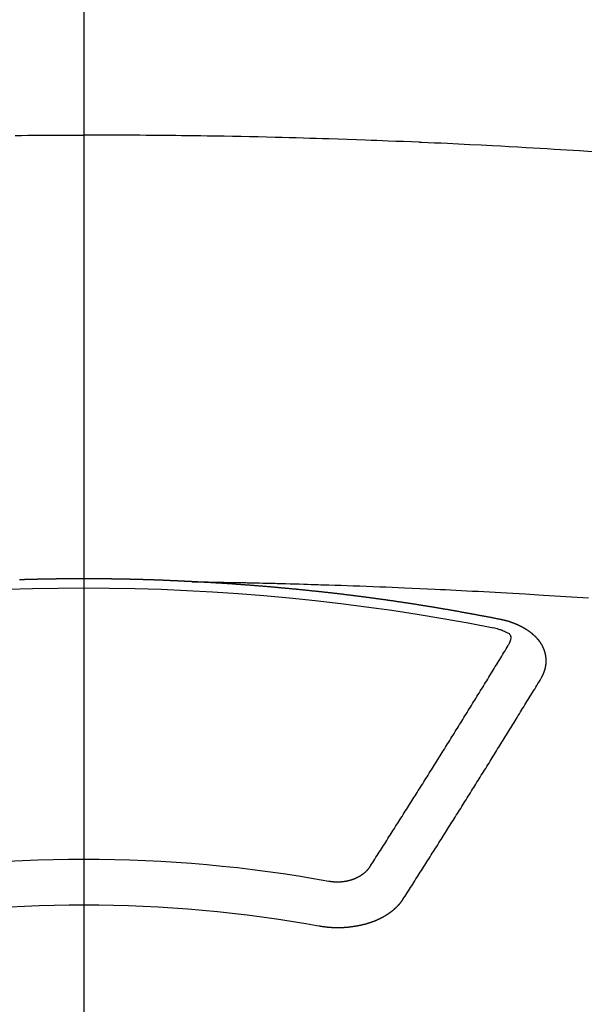
# Model space of a CAD drawing. Extents: x 0 to 26473, y -25 to 8845.
# Drawn here: x 15668 to 15677, y 7019 to 7034 of the extents above; entities that cross this region are included whole.
import ezdxf

# ---------------------------------------------------------------- set-up
doc = ezdxf.new("R2010")
doc.units = 0
doc.header["$LTSCALE"] = 50
doc.header["$MEASUREMENT"] = 0
doc.linetypes.add('CENTER2', pattern=[1.125, 0.75, -0.125, 0.125, -0.125])
doc.layers.get('0').update_dxf_attribs({"linetype": 'CONTINUOUS'})
doc.layers.add('150-機器', color=8, linetype='CONTINUOUS')
doc.layers.add('160-文字', color=254, linetype='CONTINUOUS')
doc.styles.add('KH001', font='txt')
doc.dimstyles.new('KH1xx030', dxfattribs={"dimscale": 30, "dimtxt": 2, "dimasz": 0.6, "dimexe": 0.3, "dimexo": 1.2, "dimgap": 0.5, "dimtad": 3, "dimdec": 1, "dimdsep": 46, "dimlunit": 6, "dimtxsty": 'KH001', "dimblk": 'DOT', "dimcen": 1, "dimdle": 1, "dimclrd": 256, "dimclre": 256, "dimclrt": 256, "dimadec": 0, "dimazin": 0, "dimtfac": 1, "dimtdec": 1, "dimtix": 1, "dimtmove": 2, "dimatfit": 3, "dimldrblk": 'CLOSEDBLANK', "dimfxl": 1, "dimtolj": 1, "dimtzin": 0, "dimlwd": -1, "dimlwe": -1, "dimarcsym": 0})

# ---------------------------------------------------------------- blocks, each defined once
blk = doc.blocks.new('F402_H')
at = {"layer": '150-機器', "color": 161, "linetype": 'CENTER2'}
blk.add_line((0, 136.026), (0, -355.416), dxfattribs=at)
at = {"layer": '150-機器', "color": 13, "linetype": 'Continuous'}
for points in [[(-7.478, -259.811), (-7.293, -259.798), (-7.107, -259.787), (-6.921, -259.776), (-6.818, -259.77), (-6.715, -259.764), (-6.611, -259.758), (-6.508, -259.752), (-6.384, -259.745), (-6.26, -259.738), (-6.136, -259.731), (-6.011, -259.724), (-5.846, -259.715), (-5.68, -259.707), (-5.515, -259.699), (-5.349, -259.691), (-5.256, -259.687), (-5.162, -259.683), (-5.069, -259.678), (-4.975, -259.674), (-4.965, -259.674), (-4.955, -259.673), (-4.945, -259.673), (-4.934, -259.672), (-4.82, -259.667), (-4.706, -259.662), (-4.592, -259.658), (-4.477, -259.654), (-4.394, -259.651), (-4.311, -259.648), (-4.228, -259.644), (-4.145, -259.641), (-4.01, -259.636), (-3.875, -259.632), (-3.74, -259.627), (-3.605, -259.623), (-3.511, -259.62), (-3.417, -259.617), (-3.324, -259.614), (-3.23, -259.611), (-3.126, -259.608), (-3.022, -259.605), (-2.918, -259.603), (-2.814, -259.6), (-2.689, -259.597), (-2.564, -259.594), (-2.439, -259.592), (-2.314, -259.589), (-2.189, -259.587), (-2.064, -259.584), (-1.939, -259.582), (-1.814, -259.58), (-1.72, -259.579), (-1.626, -259.578), (-1.532, -259.576), (-1.439, -259.575), (-1.355, -259.574), (-1.272, -259.573), (-1.189, -259.572), (-1.105, -259.571), (-1.011, -259.57), (-0.917, -259.57), (-0.823, -259.569), (-0.729, -259.568), (-0.636, -259.568), (-0.542, -259.567), (-0.448, -259.567), (-0.354, -259.566), (-0.266, -259.566), (-0.177, -259.566), (-0.089, -259.566), (0, -259.566)], [(1.011, -259.57), (0.917, -259.57), (0.823, -259.569), (0.729, -259.568), (0.636, -259.568), (0.542, -259.567), (0.448, -259.567), (0.354, -259.566), (0.266, -259.566), (0.177, -259.566), (0.089, -259.566), (0, -259.566)], [(-1.595, -266.136), (-1.673, -266.137), (-1.75, -266.139), (-1.828, -266.14), (-1.905, -266.142), (-1.958, -266.143), (-2.011, -266.144), (-2.064, -266.145), (-2.117, -266.146), (-2.147, -266.146), (-2.178, -266.147), (-2.208, -266.147), (-2.238, -266.148), (-2.269, -266.148), (-2.299, -266.149), (-2.329, -266.149), (-2.359, -266.15), (-2.382, -266.15), (-2.404, -266.151), (-2.427, -266.151), (-2.45, -266.152), (-2.495, -266.153), (-2.541, -266.154), (-2.587, -266.155), (-2.632, -266.156), (-2.655, -266.156), (-2.678, -266.157), (-2.7, -266.157), (-2.723, -266.158), (-2.753, -266.158), (-2.783, -266.159), (-2.814, -266.16), (-2.844, -266.161), (-2.874, -266.162), (-2.905, -266.163), (-2.935, -266.164), (-2.966, -266.165), (-3.034, -266.167), (-3.102, -266.168), (-3.17, -266.17), (-3.238, -266.172), (-3.291, -266.173), (-3.343, -266.175), (-3.396, -266.177), (-3.449, -266.179), (-3.488, -266.18), (-3.527, -266.181), (-3.566, -266.182), (-3.605, -266.183), (-3.694, -266.186), (-3.784, -266.189), (-3.873, -266.192), (-3.963, -266.196), (-4.061, -266.199), (-4.159, -266.203), (-4.258, -266.207), (-4.356, -266.211), (-4.446, -266.214), (-4.537, -266.218), (-4.627, -266.222), (-4.718, -266.226), (-4.831, -266.23), (-4.944, -266.235), (-5.057, -266.24), (-5.171, -266.246), (-5.246, -266.249), (-5.321, -266.253), (-5.397, -266.257), (-5.472, -266.261), (-5.555, -266.265), (-5.637, -266.269), (-5.72, -266.273), (-5.803, -266.277), (-5.886, -266.282), (-5.969, -266.286), (-6.051, -266.291), (-6.134, -266.295), (-6.224, -266.301), (-6.314, -266.306), (-6.404, -266.311), (-6.494, -266.316), (-6.562, -266.32), (-6.629, -266.324), (-6.697, -266.328), (-6.764, -266.332), (-6.847, -266.337), (-6.929, -266.343), (-7.012, -266.348), (-7.095, -266.353), (-7.177, -266.359), (-7.259, -266.364), (-7.341, -266.37), (-7.424, -266.375)], [(-6.135, -266.693), (-6.125, -266.691), (-6.116, -266.689), (-6.107, -266.687), (-6.098, -266.685), (-6.089, -266.684), (-6.079, -266.682), (-6.07, -266.68), (-6.061, -266.678), (-6.052, -266.676), (-6.043, -266.674), (-6.033, -266.673), (-6.024, -266.671), (-6.015, -266.669), (-6.006, -266.667), (-5.997, -266.665), (-5.987, -266.664), (-5.979, -266.662), (-5.97, -266.66), (-5.961, -266.658), (-5.951, -266.656), (-5.942, -266.655), (-5.933, -266.653), (-5.924, -266.651), (-5.915, -266.65), (-5.905, -266.649), (-5.896, -266.647), (-5.887, -266.645), (-5.878, -266.643), (-5.868, -266.641), (-5.859, -266.64), (-5.85, -266.638), (-5.841, -266.636), (-5.832, -266.634), (-5.822, -266.633), (-5.813, -266.631), (-5.804, -266.629), (-5.795, -266.627), (-5.785, -266.626), (-5.776, -266.624), (-5.767, -266.622), (-5.758, -266.621), (-5.748, -266.619), (-5.739, -266.617), (-5.73, -266.615), (-5.721, -266.614), (-5.711, -266.612), (-5.702, -266.61), (-5.693, -266.609), (-5.683, -266.607), (-5.674, -266.605), (-5.665, -266.603), (-5.656, -266.602), (-5.646, -266.6), (-5.637, -266.598), (-5.628, -266.597), (-5.619, -266.595), (-5.609, -266.593), (-5.601, -266.592), (-5.592, -266.59), (-5.582, -266.588), (-5.573, -266.587), (-5.564, -266.585), (-5.555, -266.583), (-5.545, -266.582), (-5.536, -266.58), (-5.527, -266.578), (-5.517, -266.577), (-5.508, -266.575), (-5.499, -266.573), (-5.49, -266.572), (-5.48, -266.57), (-5.471, -266.568), (-5.462, -266.567), (-5.452, -266.565), (-5.443, -266.564), (-5.434, -266.562), (-5.424, -266.56), (-5.415, -266.559), (-5.406, -266.557), (-5.397, -266.555), (-5.387, -266.554), (-5.378, -266.552), (-5.369, -266.551), (-5.359, -266.549), (-5.35, -266.547), (-5.341, -266.546), (-5.331, -266.544), (-5.322, -266.543), (-5.313, -266.541), (-5.303, -266.539), (-5.294, -266.538), (-5.285, -266.536), (-5.275, -266.535), (-5.266, -266.533), (-5.257, -266.532), (-5.247, -266.53), (-5.238, -266.528), (-5.229, -266.527), (-5.22, -266.525), (-5.211, -266.524), (-5.202, -266.522), (-5.192, -266.521), (-5.183, -266.519), (-5.174, -266.517), (-5.164, -266.516), (-5.155, -266.514), (-5.146, -266.513), (-5.136, -266.511), (-5.127, -266.51), (-5.118, -266.508), (-5.108, -266.507), (-5.099, -266.505), (-5.089, -266.504), (-5.08, -266.502), (-5.071, -266.501), (-5.061, -266.499), (-5.052, -266.498), (-5.043, -266.496), (-5.033, -266.495), (-5.024, -266.493), (-5.015, -266.492), (-5.005, -266.49), (-4.996, -266.489), (-4.986, -266.487), (-4.977, -266.486), (-4.968, -266.484), (-4.958, -266.483), (-4.949, -266.481), (-4.94, -266.48), (-4.93, -266.478), (-4.921, -266.477), (-4.911, -266.475), (-4.902, -266.474), (-4.893, -266.472), (-4.883, -266.471), (-4.874, -266.469), (-4.864, -266.468), (-4.855, -266.466), (-4.847, -266.465), (-4.837, -266.464), (-4.828, -266.462), (-4.818, -266.461), (-4.809, -266.459), (-4.8, -266.458), (-4.79, -266.456), (-4.781, -266.455), (-4.771, -266.453), (-4.762, -266.452), (-4.753, -266.451), (-4.743, -266.449), (-4.734, -266.448), (-4.724, -266.446), (-4.715, -266.445), (-4.706, -266.444), (-4.696, -266.442), (-4.687, -266.441), (-4.677, -266.439), (-4.668, -266.438), (-4.659, -266.437), (-4.649, -266.435), (-4.64, -266.434), (-4.63, -266.432), (-4.621, -266.431), (-4.611, -266.43), (-4.602, -266.428), (-4.593, -266.427), (-4.583, -266.425), (-4.574, -266.424), (-4.564, -266.423), (-4.555, -266.421), (-4.545, -266.42), (-4.536, -266.419), (-4.527, -266.417), (-4.517, -266.416), (-4.508, -266.415), (-4.498, -266.413), (-4.489, -266.412), (-4.479, -266.411), (-4.471, -266.409), (-4.461, -266.408), (-4.452, -266.407), (-4.443, -266.405), (-4.433, -266.404), (-4.424, -266.403), (-4.414, -266.401), (-4.405, -266.4), (-4.395, -266.399), (-4.386, -266.397), (-4.376, -266.396), (-4.367, -266.395), (-4.357, -266.393), (-4.348, -266.392), (-4.339, -266.391), (-4.329, -266.389), (-4.32, -266.388), (-4.31, -266.387), (-4.301, -266.386), (-4.291, -266.384), (-4.282, -266.383), (-4.272, -266.382), (-4.263, -266.38), (-4.253, -266.379), (-4.244, -266.378), (-4.234, -266.377), (-4.225, -266.375), (-4.215, -266.374), (-4.206, -266.373), (-4.197, -266.372), (-4.187, -266.37), (-4.178, -266.369), (-4.168, -266.368), (-4.159, -266.367), (-4.149, -266.365), (-4.14, -266.364), (-4.13, -266.363), (-4.121, -266.362), (-4.111, -266.36), (-4.102, -266.359), (-4.093, -266.358), (-4.084, -266.357), (-4.074, -266.355), (-4.065, -266.354), (-4.055, -266.353), (-4.046, -266.352), (-4.036, -266.351), (-4.027, -266.349), (-4.017, -266.348), (-4.008, -266.347), (-3.998, -266.346), (-3.989, -266.345), (-3.979, -266.343), (-3.97, -266.342), (-3.96, -266.341), (-3.951, -266.34), (-3.941, -266.339), (-3.932, -266.337), (-3.922, -266.336), (-3.913, -266.335), (-3.903, -266.334), (-3.894, -266.333), (-3.884, -266.332), (-3.875, -266.33), (-3.865, -266.329), (-3.856, -266.328), (-3.846, -266.327), (-3.837, -266.326), (-3.827, -266.325), (-3.817, -266.323), (-3.808, -266.322), (-3.798, -266.321), (-3.789, -266.32), (-3.779, -266.319), (-3.77, -266.318), (-3.76, -266.317), (-3.751, -266.316), (-3.741, -266.314), (-3.732, -266.313), (-3.722, -266.312), (-3.714, -266.311), (-3.704, -266.31), (-3.695, -266.309), (-3.685, -266.308), (-3.676, -266.307), (-3.666, -266.306), (-3.656, -266.304), (-3.647, -266.303), (-3.637, -266.302), (-3.628, -266.301), (-3.618, -266.3), (-3.609, -266.299), (-3.599, -266.298), (-3.59, -266.297), (-3.58, -266.296), (-3.571, -266.295), (-3.561, -266.294), (-3.551, -266.293), (-3.542, -266.291), (-3.532, -266.29), (-3.523, -266.289), (-3.513, -266.288), (-3.504, -266.287), (-3.494, -266.286), (-3.485, -266.285), (-3.475, -266.284), (-3.465, -266.283), (-3.456, -266.282), (-3.446, -266.281), (-3.437, -266.28), (-3.427, -266.279), (-3.418, -266.278), (-3.408, -266.277), (-3.399, -266.276), (-3.389, -266.275), (-3.379, -266.274), (-3.37, -266.273), (-3.36, -266.273), (-3.351, -266.272), (-3.342, -266.271), (-3.333, -266.27), (-3.323, -266.269), (-3.313, -266.268), (-3.304, -266.267), (-3.294, -266.266), (-3.285, -266.265), (-3.275, -266.264), (-3.266, -266.263), (-3.256, -266.262), (-3.246, -266.261), (-3.237, -266.26), (-3.227, -266.259), (-3.218, -266.258), (-3.208, -266.257), (-3.199, -266.256), (-3.189, -266.255), (-3.179, -266.254), (-3.17, -266.253), (-3.16, -266.252), (-3.151, -266.251), (-3.141, -266.25), (-3.131, -266.249), (-3.122, -266.248), (-3.112, -266.248), (-3.103, -266.247), (-3.093, -266.246), (-3.083, -266.245), (-3.074, -266.244), (-3.064, -266.243), (-3.055, -266.242), (-3.045, -266.241), (-3.035, -266.24), (-3.026, -266.239), (-3.016, -266.238), (-3.007, -266.237), (-2.997, -266.237), (-2.987, -266.236), (-2.978, -266.235), (-2.968, -266.234), (-2.96, -266.233), (-2.95, -266.232), (-2.94, -266.231), (-2.931, -266.23), (-2.921, -266.229), (-2.912, -266.229), (-2.902, -266.228), (-2.892, -266.227), (-2.883, -266.226), (-2.873, -266.225), (-2.864, -266.224), (-2.854, -266.223), (-2.844, -266.223), (-2.835, -266.222), (-2.825, -266.221), (-2.815, -266.22), (-2.806, -266.219), (-2.796, -266.218), (-2.787, -266.217), (-2.777, -266.217), (-2.767, -266.216), (-2.758, -266.215), (-2.748, -266.214), (-2.739, -266.213), (-2.729, -266.212), (-2.719, -266.212), (-2.71, -266.211), (-2.7, -266.21), (-2.69, -266.209), (-2.681, -266.208), (-2.671, -266.208), (-2.662, -266.207), (-2.652, -266.206), (-2.642, -266.205), (-2.633, -266.204), (-2.623, -266.204), (-2.613, -266.203), (-2.604, -266.202), (-2.594, -266.201), (-2.585, -266.201), (-2.576, -266.2), (-2.566, -266.199), (-2.557, -266.198), (-2.547, -266.197), (-2.537, -266.197), (-2.528, -266.196), (-2.518, -266.195), (-2.508, -266.194), (-2.499, -266.194), (-2.489, -266.193), (-2.479, -266.192), (-2.47, -266.191), (-2.46, -266.191), (-2.451, -266.19), (-2.441, -266.189), (-2.431, -266.188), (-2.422, -266.188), (-2.412, -266.187), (-2.402, -266.186), (-2.393, -266.186), (-2.383, -266.185), (-2.373, -266.184), (-2.364, -266.183), (-2.354, -266.183), (-2.344, -266.182), (-2.335, -266.181), (-2.325, -266.181), (-2.315, -266.18), (-2.306, -266.179), (-2.296, -266.178), (-2.287, -266.178), (-2.277, -266.177), (-2.267, -266.176), (-2.258, -266.176), (-2.248, -266.175), (-2.238, -266.174), (-2.229, -266.174), (-2.219, -266.173), (-2.21, -266.172), (-2.201, -266.172), (-2.191, -266.171), (-2.181, -266.17), (-2.172, -266.17), (-2.162, -266.169), (-2.152, -266.168), (-2.143, -266.168), (-2.133, -266.167), (-2.123, -266.166), (-2.114, -266.166), (-2.104, -266.165), (-2.094, -266.165), (-2.085, -266.164), (-2.075, -266.163), (-2.065, -266.163), (-2.056, -266.162), (-2.046, -266.161), (-2.036, -266.161), (-2.027, -266.16), (-2.017, -266.16), (-2.007, -266.159), (-1.998, -266.158), (-1.988, -266.158), (-1.978, -266.157), (-1.969, -266.157), (-1.959, -266.156), (-1.949, -266.156), (-1.94, -266.155), (-1.93, -266.154), (-1.92, -266.154), (-1.911, -266.153), (-1.901, -266.153), (-1.891, -266.152), (-1.881, -266.152), (-1.872, -266.151), (-1.862, -266.15), (-1.852, -266.15), (-1.843, -266.149), (-1.834, -266.149), (-1.824, -266.148), (-1.815, -266.148), (-1.805, -266.147), (-1.795, -266.147), (-1.786, -266.146), (-1.776, -266.146), (-1.766, -266.145), (-1.757, -266.145), (-1.747, -266.144), (-1.737, -266.143), (-1.728, -266.143), (-1.718, -266.142), (-1.708, -266.142), (-1.698, -266.141), (-1.689, -266.141), (-1.679, -266.14), (-1.669, -266.14), (-1.66, -266.139), (-1.65, -266.139), (-1.64, -266.138), (-1.631, -266.138), (-1.621, -266.137), (-1.611, -266.137), (-1.602, -266.136)], [(-1.602, -266.136), (-1.595, -266.136), (-1.588, -266.136), (-1.582, -266.135), (-1.575, -266.135), (-1.568, -266.135), (-1.561, -266.134), (-1.555, -266.134), (-1.548, -266.134), (-1.541, -266.133), (-1.535, -266.133), (-1.528, -266.133), (-1.521, -266.132), (-1.515, -266.132), (-1.508, -266.132), (-1.501, -266.131), (-1.495, -266.131), (-1.488, -266.131), (-1.481, -266.13), (-1.475, -266.13), (-1.468, -266.13), (-1.461, -266.129), (-1.455, -266.129), (-1.449, -266.129), (-1.442, -266.128), (-1.435, -266.128), (-1.429, -266.128), (-1.422, -266.127), (-1.415, -266.127), (-1.409, -266.127), (-1.402, -266.126), (-1.395, -266.126), (-1.389, -266.126), (-1.382, -266.125), (-1.375, -266.125), (-1.368, -266.125), (-1.362, -266.124), (-1.355, -266.124), (-1.348, -266.124), (-1.342, -266.124), (-1.335, -266.123), (-1.328, -266.123), (-1.322, -266.123), (-1.315, -266.122), (-1.308, -266.122), (-1.301, -266.122), (-1.295, -266.122), (-1.288, -266.121), (-1.281, -266.121), (-1.275, -266.121), (-1.268, -266.12), (-1.261, -266.12), (-1.255, -266.12), (-1.248, -266.12), (-1.241, -266.119), (-1.235, -266.119), (-1.228, -266.119), (-1.221, -266.118), (-1.214, -266.118), (-1.208, -266.118), (-1.201, -266.118), (-1.194, -266.117), (-1.188, -266.117), (-1.181, -266.117), (-1.174, -266.117), (-1.168, -266.116), (-1.161, -266.116), (-1.154, -266.116), (-1.147, -266.116), (-1.141, -266.115), (-1.134, -266.115), (-1.127, -266.115), (-1.121, -266.115), (-1.114, -266.114), (-1.107, -266.114), (-1.1, -266.114), (-1.094, -266.114), (-1.087, -266.113), (-1.081, -266.113), (-1.075, -266.113), (-1.068, -266.113), (-1.061, -266.112), (-1.055, -266.112), (-1.048, -266.112), (-1.041, -266.112), (-1.034, -266.111), (-1.028, -266.111), (-1.021, -266.111), (-1.014, -266.111), (-1.008, -266.111), (-1.001, -266.11), (-0.994, -266.11), (-0.988, -266.11), (-0.981, -266.11), (-0.974, -266.109), (-0.967, -266.109), (-0.961, -266.109), (-0.954, -266.109), (-0.947, -266.109), (-0.941, -266.108), (-0.934, -266.108), (-0.927, -266.108), (-0.92, -266.108), (-0.914, -266.108), (-0.907, -266.107), (-0.9, -266.107), (-0.894, -266.107), (-0.887, -266.107), (-0.88, -266.107), (-0.874, -266.106), (-0.867, -266.106), (-0.86, -266.106), (-0.853, -266.106), (-0.847, -266.106), (-0.84, -266.105), (-0.833, -266.105), (-0.827, -266.105), (-0.82, -266.105), (-0.813, -266.105), (-0.806, -266.105), (-0.8, -266.104), (-0.793, -266.104), (-0.786, -266.104), (-0.78, -266.104), (-0.773, -266.104), (-0.766, -266.103), (-0.759, -266.103), (-0.753, -266.103), (-0.746, -266.103), (-0.739, -266.103), (-0.733, -266.103), (-0.726, -266.102), (-0.719, -266.102), (-0.713, -266.102), (-0.706, -266.102), (-0.7, -266.102), (-0.693, -266.102), (-0.687, -266.102), (-0.68, -266.101), (-0.673, -266.101), (-0.667, -266.101), (-0.66, -266.101), (-0.653, -266.101), (-0.646, -266.101), (-0.64, -266.1), (-0.633, -266.1), (-0.626, -266.1), (-0.62, -266.1), (-0.613, -266.1), (-0.606, -266.1), (-0.599, -266.1), (-0.593, -266.1), (-0.586, -266.099), (-0.579, -266.099), (-0.573, -266.099), (-0.566, -266.099), (-0.559, -266.099), (-0.552, -266.099), (-0.546, -266.099), (-0.539, -266.099), (-0.532, -266.098), (-0.526, -266.098), (-0.519, -266.098), (-0.512, -266.098), (-0.505, -266.098), (-0.499, -266.098), (-0.492, -266.098), (-0.485, -266.098), (-0.479, -266.098), (-0.472, -266.097), (-0.465, -266.097), (-0.458, -266.097), (-0.452, -266.097), (-0.445, -266.097), (-0.438, -266.097), (-0.432, -266.097), (-0.425, -266.097), (-0.418, -266.097), (-0.412, -266.097), (-0.405, -266.096), (-0.398, -266.096), (-0.391, -266.096), (-0.385, -266.096), (-0.378, -266.096), (-0.371, -266.096), (-0.365, -266.096), (-0.358, -266.096), (-0.351, -266.096), (-0.344, -266.096), (-0.338, -266.096), (-0.331, -266.096), (-0.325, -266.095), (-0.319, -266.095), (-0.312, -266.095), (-0.305, -266.095), (-0.298, -266.095), (-0.292, -266.095), (-0.285, -266.095), (-0.278, -266.095), (-0.272, -266.095), (-0.265, -266.095), (-0.258, -266.095), (-0.251, -266.095), (-0.245, -266.095), (-0.238, -266.095), (-0.231, -266.095), (-0.225, -266.095), (-0.218, -266.095), (-0.211, -266.094), (-0.204, -266.094), (-0.198, -266.094), (-0.191, -266.094), (-0.184, -266.094), (-0.178, -266.094), (-0.171, -266.094), (-0.164, -266.094), (-0.157, -266.094), (-0.151, -266.094), (-0.144, -266.094), (-0.137, -266.094), (-0.13, -266.094), (-0.124, -266.094), (-0.117, -266.094), (-0.11, -266.094), (-0.104, -266.094), (-0.097, -266.094), (-0.09, -266.094), (-0.083, -266.094), (-0.077, -266.094), (-0.07, -266.094), (-0.063, -266.094), (-0.057, -266.094), (-0.05, -266.094), (-0.043, -266.094), (-0.036, -266.094), (-0.03, -266.094), (-0.023, -266.094), (-0.016, -266.094), (-0.01, -266.094), (-0.003, -266.094), (0.004, -266.094), (0.011, -266.094), (0.017, -266.094), (0.024, -266.094), (0.031, -266.094), (0.037, -266.094), (0.044, -266.094), (0.05, -266.094), (0.057, -266.094), (0.063, -266.094), (0.07, -266.094), (0.077, -266.094), (0.083, -266.094), (0.09, -266.094), (0.097, -266.094), (0.104, -266.094), (0.11, -266.094), (0.117, -266.094), (0.124, -266.094), (0.13, -266.094), (0.137, -266.094), (0.144, -266.094), (0.151, -266.094), (0.157, -266.094), (0.164, -266.094), (0.171, -266.094), (0.177, -266.094), (0.184, -266.094), (0.191, -266.094), (0.198, -266.094), (0.204, -266.094), (0.211, -266.094), (0.218, -266.095), (0.224, -266.095), (0.231, -266.095), (0.238, -266.095), (0.245, -266.095), (0.251, -266.095), (0.258, -266.095), (0.265, -266.095), (0.271, -266.095), (0.278, -266.095), (0.285, -266.095), (0.292, -266.095), (0.298, -266.095), (0.305, -266.095), (0.312, -266.095), (0.318, -266.095), (0.325, -266.095), (0.332, -266.096), (0.339, -266.096), (0.345, -266.096), (0.352, -266.096), (0.359, -266.096), (0.365, -266.096), (0.372, -266.096), (0.379, -266.096), (0.386, -266.096), (0.392, -266.096), (0.399, -266.096), (0.406, -266.096), (0.412, -266.097), (0.419, -266.097), (0.426, -266.097), (0.432, -266.097), (0.438, -266.097), (0.445, -266.097), (0.452, -266.097), (0.458, -266.097), (0.465, -266.097), (0.472, -266.097), (0.479, -266.098), (0.485, -266.098), (0.492, -266.098), (0.499, -266.098), (0.505, -266.098), (0.512, -266.098), (0.519, -266.098), (0.526, -266.098), (0.532, -266.098), (0.539, -266.099), (0.546, -266.099), (0.552, -266.099), (0.559, -266.099), (0.566, -266.099), (0.573, -266.099), (0.579, -266.099), (0.586, -266.099), (0.593, -266.1), (0.599, -266.1), (0.606, -266.1), (0.613, -266.1), (0.619, -266.1), (0.626, -266.1), (0.633, -266.1), (0.64, -266.101), (0.646, -266.101), (0.653, -266.101), (0.66, -266.101), (0.666, -266.101), (0.673, -266.101), (0.68, -266.101), (0.687, -266.102), (0.693, -266.102), (0.7, -266.102), (0.707, -266.102), (0.713, -266.102), (0.72, -266.102), (0.727, -266.102), (0.734, -266.103), (0.74, -266.103), (0.747, -266.103), (0.754, -266.103), (0.76, -266.103), (0.767, -266.103), (0.774, -266.104), (0.781, -266.104), (0.787, -266.104), (0.794, -266.104), (0.801, -266.104), (0.806, -266.105), (0.813, -266.105), (0.82, -266.105), (0.826, -266.105), (0.833, -266.105), (0.84, -266.105), (0.847, -266.106), (0.853, -266.106), (0.86, -266.106), (0.867, -266.106), (0.873, -266.106), (0.88, -266.107), (0.887, -266.107), (0.894, -266.107), (0.9, -266.107), (0.907, -266.107), (0.914, -266.108), (0.92, -266.108), (0.927, -266.108), (0.934, -266.108), (0.941, -266.108), (0.947, -266.109)], [(-6.73, -267.557), (-6.731, -267.555), (-6.732, -267.553), (-6.733, -267.551), (-6.735, -267.549), (-6.735, -267.546), (-6.736, -267.544), (-6.737, -267.542), (-6.738, -267.54), (-6.74, -267.538), (-6.741, -267.536), (-6.742, -267.534), (-6.743, -267.531), (-6.744, -267.529), (-6.745, -267.527), (-6.747, -267.525), (-6.748, -267.523), (-6.749, -267.521), (-6.75, -267.518), (-6.751, -267.516), (-6.752, -267.514), (-6.753, -267.512), (-6.754, -267.51), (-6.755, -267.508), (-6.756, -267.505), (-6.758, -267.503), (-6.759, -267.501), (-6.76, -267.499), (-6.761, -267.497), (-6.762, -267.494), (-6.763, -267.492), (-6.764, -267.49), (-6.765, -267.488), (-6.765, -267.486), (-6.766, -267.484), (-6.767, -267.481), (-6.768, -267.479), (-6.769, -267.477), (-6.77, -267.475), (-6.771, -267.472), (-6.772, -267.47), (-6.772, -267.468), (-6.773, -267.466), (-6.774, -267.464), (-6.775, -267.461), (-6.776, -267.459), (-6.776, -267.457), (-6.777, -267.455), (-6.778, -267.453), (-6.779, -267.45), (-6.779, -267.448), (-6.78, -267.446), (-6.781, -267.444), (-6.782, -267.441), (-6.782, -267.439), (-6.783, -267.437), (-6.784, -267.435), (-6.784, -267.432), (-6.785, -267.43), (-6.785, -267.428), (-6.786, -267.426), (-6.787, -267.423), (-6.787, -267.421), (-6.788, -267.419), (-6.788, -267.417), (-6.789, -267.414), (-6.79, -267.412), (-6.79, -267.41), (-6.791, -267.408), (-6.791, -267.405), (-6.792, -267.403), (-6.792, -267.402), (-6.793, -267.4), (-6.793, -267.397), (-6.794, -267.395), (-6.794, -267.393), (-6.794, -267.391), (-6.795, -267.388), (-6.795, -267.386), (-6.796, -267.384), (-6.796, -267.382), (-6.797, -267.379), (-6.797, -267.377), (-6.797, -267.375), (-6.798, -267.373), (-6.798, -267.37), (-6.798, -267.368), (-6.799, -267.366), (-6.799, -267.364), (-6.799, -267.361), (-6.8, -267.359), (-6.8, -267.357), (-6.8, -267.355), (-6.8, -267.352), (-6.801, -267.35), (-6.801, -267.348), (-6.801, -267.346), (-6.801, -267.343), (-6.802, -267.341), (-6.802, -267.339), (-6.802, -267.337), (-6.802, -267.334), (-6.802, -267.332), (-6.802, -267.33), (-6.803, -267.328), (-6.803, -267.325), (-6.803, -267.323), (-6.803, -267.321), (-6.803, -267.319), (-6.803, -267.316), (-6.803, -267.314), (-6.803, -267.312), (-6.803, -267.309), (-6.803, -267.307), (-6.803, -267.305), (-6.803, -267.303), (-6.803, -267.3), (-6.803, -267.298), (-6.803, -267.296), (-6.803, -267.294), (-6.803, -267.291), (-6.803, -267.289), (-6.803, -267.287), (-6.803, -267.285), (-6.803, -267.282), (-6.803, -267.28), (-6.803, -267.278), (-6.803, -267.276), (-6.802, -267.273), (-6.802, -267.271), (-6.802, -267.269), (-6.802, -267.267), (-6.802, -267.264), (-6.802, -267.262), (-6.801, -267.26), (-6.801, -267.258), (-6.801, -267.255), (-6.801, -267.253), (-6.801, -267.251), (-6.8, -267.249), (-6.8, -267.246), (-6.8, -267.244), (-6.8, -267.242), (-6.799, -267.24), (-6.799, -267.237), (-6.799, -267.235), (-6.798, -267.233), (-6.798, -267.231), (-6.798, -267.228), (-6.797, -267.226), (-6.797, -267.224), (-6.796, -267.222), (-6.796, -267.219), (-6.796, -267.217), (-6.795, -267.215), (-6.795, -267.213), (-6.794, -267.211), (-6.794, -267.208), (-6.793, -267.206), (-6.793, -267.204), (-6.793, -267.202), (-6.792, -267.199), (-6.792, -267.197), (-6.791, -267.195), (-6.791, -267.193), (-6.79, -267.191), (-6.789, -267.188), (-6.789, -267.186), (-6.788, -267.184), (-6.788, -267.182), (-6.787, -267.179), (-6.787, -267.177), (-6.786, -267.175), (-6.785, -267.173), (-6.785, -267.171), (-6.784, -267.168), (-6.783, -267.166), (-6.783, -267.164), (-6.782, -267.162), (-6.781, -267.16), (-6.781, -267.157), (-6.78, -267.155), (-6.779, -267.153), (-6.778, -267.151), (-6.778, -267.149), (-6.777, -267.147), (-6.776, -267.144), (-6.775, -267.142), (-6.775, -267.14), (-6.774, -267.138), (-6.773, -267.136), (-6.772, -267.133), (-6.771, -267.131), (-6.77, -267.129), (-6.77, -267.127), (-6.769, -267.125), (-6.768, -267.123), (-6.767, -267.12), (-6.766, -267.118), (-6.765, -267.116), (-6.764, -267.114), (-6.763, -267.112), (-6.762, -267.11), (-6.761, -267.108), (-6.76, -267.105), (-6.759, -267.103), (-6.758, -267.101), (-6.757, -267.099), (-6.756, -267.097), (-6.755, -267.095), (-6.754, -267.093), (-6.753, -267.091), (-6.752, -267.088), (-6.751, -267.086), (-6.75, -267.084), (-6.749, -267.082), (-6.748, -267.08), (-6.747, -267.078), (-6.745, -267.076), (-6.744, -267.074), (-6.743, -267.072), (-6.742, -267.07), (-6.741, -267.067), (-6.74, -267.065), (-6.738, -267.063), (-6.737, -267.061), (-6.736, -267.059), (-6.735, -267.057), (-6.734, -267.055), (-6.733, -267.053), (-6.732, -267.051), (-6.731, -267.049), (-6.729, -267.047), (-6.728, -267.045), (-6.727, -267.043), (-6.725, -267.041), (-6.724, -267.039), (-6.723, -267.037), (-6.721, -267.034), (-6.72, -267.032), (-6.718, -267.03), (-6.717, -267.028), (-6.716, -267.026), (-6.714, -267.025), (-6.713, -267.023), (-6.711, -267.021), (-6.71, -267.019), (-6.708, -267.017), (-6.707, -267.015), (-6.705, -267.013), (-6.704, -267.011), (-6.702, -267.009), (-6.701, -267.007), (-6.699, -267.005), (-6.698, -267.003), (-6.696, -267.002), (-6.695, -267), (-6.693, -266.998), (-6.692, -266.996), (-6.69, -266.994), (-6.688, -266.992), (-6.687, -266.99), (-6.685, -266.988), (-6.683, -266.986), (-6.682, -266.984), (-6.68, -266.982), (-6.678, -266.98), (-6.677, -266.978), (-6.675, -266.976), (-6.673, -266.974), (-6.672, -266.972), (-6.67, -266.971), (-6.668, -266.969), (-6.666, -266.967), (-6.665, -266.965), (-6.663, -266.963), (-6.661, -266.961), (-6.659, -266.959), (-6.658, -266.957), (-6.656, -266.956), (-6.654, -266.954), (-6.652, -266.952), (-6.65, -266.95), (-6.648, -266.948), (-6.647, -266.946), (-6.645, -266.944), (-6.643, -266.943), (-6.641, -266.941), (-6.639, -266.939), (-6.637, -266.937), (-6.635, -266.935), (-6.633, -266.933), (-6.631, -266.932), (-6.629, -266.93), (-6.627, -266.928), (-6.625, -266.926), (-6.623, -266.924), (-6.621, -266.923), (-6.619, -266.921), (-6.617, -266.919), (-6.615, -266.917), (-6.613, -266.916), (-6.611, -266.914), (-6.609, -266.912), (-6.607, -266.91), (-6.605, -266.909), (-6.603, -266.907), (-6.601, -266.905), (-6.599, -266.903), (-6.597, -266.902), (-6.595, -266.9), (-6.593, -266.898), (-6.591, -266.897), (-6.588, -266.895), (-6.586, -266.893), (-6.584, -266.891), (-6.582, -266.89), (-6.58, -266.888), (-6.578, -266.886), (-6.575, -266.885), (-6.573, -266.883), (-6.571, -266.881), (-6.569, -266.88), (-6.567, -266.878), (-6.564, -266.876), (-6.562, -266.875), (-6.56, -266.873), (-6.558, -266.871), (-6.555, -266.87), (-6.553, -266.868), (-6.551, -266.867), (-6.549, -266.865), (-6.546, -266.863), (-6.544, -266.862), (-6.542, -266.86), (-6.539, -266.859), (-6.537, -266.857), (-6.535, -266.855), (-6.532, -266.854), (-6.53, -266.852), (-6.528, -266.851), (-6.525, -266.849), (-6.523, -266.848), (-6.521, -266.846), (-6.518, -266.844), (-6.516, -266.843), (-6.513, -266.841), (-6.511, -266.84), (-6.509, -266.838), (-6.506, -266.837), (-6.504, -266.835), (-6.501, -266.834), (-6.499, -266.832), (-6.496, -266.831), (-6.494, -266.829), (-6.491, -266.828), (-6.489, -266.826), (-6.486, -266.825), (-6.484, -266.823), (-6.481, -266.822), (-6.479, -266.821), (-6.476, -266.819), (-6.474, -266.818), (-6.471, -266.816), (-6.469, -266.815), (-6.466, -266.813), (-6.464, -266.812), (-6.461, -266.81), (-6.458, -266.809), (-6.456, -266.808), (-6.453, -266.806), (-6.451, -266.805), (-6.448, -266.803), (-6.446, -266.802), (-6.443, -266.801), (-6.44, -266.799), (-6.438, -266.798), (-6.435, -266.797), (-6.432, -266.795), (-6.43, -266.794), (-6.427, -266.793), (-6.424, -266.791), (-6.422, -266.79), (-6.419, -266.789), (-6.416, -266.787), (-6.414, -266.786), (-6.411, -266.785), (-6.408, -266.783), (-6.406, -266.782), (-6.403, -266.781), (-6.4, -266.78), (-6.397, -266.778), (-6.395, -266.777), (-6.392, -266.776), (-6.389, -266.774), (-6.386, -266.773), (-6.384, -266.772), (-6.381, -266.771), (-6.378, -266.77), (-6.375, -266.768), (-6.372, -266.767), (-6.37, -266.766), (-6.367, -266.765), (-6.364, -266.763), (-6.361, -266.762), (-6.358, -266.761), (-6.357, -266.76), (-6.354, -266.759), (-6.351, -266.758), (-6.348, -266.756), (-6.345, -266.755), (-6.342, -266.754), (-6.339, -266.753), (-6.337, -266.752), (-6.334, -266.751), (-6.331, -266.75), (-6.328, -266.748), (-6.325, -266.747), (-6.322, -266.746), (-6.319, -266.745), (-6.316, -266.744), (-6.313, -266.743), (-6.31, -266.742), (-6.308, -266.741), (-6.305, -266.74), (-6.302, -266.739), (-6.299, -266.738), (-6.296, -266.737), (-6.293, -266.736), (-6.29, -266.735), (-6.287, -266.734), (-6.284, -266.733), (-6.281, -266.731), (-6.278, -266.73), (-6.275, -266.729), (-6.272, -266.729), (-6.269, -266.728), (-6.266, -266.727), (-6.263, -266.726), (-6.26, -266.725), (-6.257, -266.724), (-6.254, -266.723), (-6.251, -266.722), (-6.248, -266.721), (-6.245, -266.72), (-6.242, -266.719), (-6.238, -266.718), (-6.235, -266.717), (-6.232, -266.716), (-6.229, -266.716), (-6.226, -266.715), (-6.223, -266.714), (-6.22, -266.713), (-6.217, -266.712), (-6.214, -266.711), (-6.211, -266.711), (-6.207, -266.71), (-6.204, -266.709), (-6.201, -266.708), (-6.198, -266.707), (-6.195, -266.707), (-6.192, -266.706), (-6.189, -266.705), (-6.185, -266.704), (-6.182, -266.704), (-6.179, -266.703), (-6.176, -266.702), (-6.173, -266.701), (-6.17, -266.701), (-6.166, -266.7), (-6.163, -266.699), (-6.16, -266.698), (-6.157, -266.698), (-6.154, -266.697), (-6.15, -266.696), (-6.147, -266.695), (-6.144, -266.695), (-6.141, -266.694), (-6.138, -266.693), (-6.135, -266.693)], [(-6.021, -266.811), (-6.041, -266.817), (-6.062, -266.822), (-6.083, -266.827), (-6.103, -266.833), (-6.116, -266.837), (-6.129, -266.841), (-6.141, -266.845), (-6.154, -266.85), (-6.172, -266.857), (-6.189, -266.866), (-6.206, -266.874), (-6.224, -266.883), (-6.235, -266.888), (-6.247, -266.894), (-6.257, -266.9), (-6.266, -266.908), (-6.273, -266.919), (-6.278, -266.933), (-6.281, -266.948), (-6.282, -266.963), (-6.278, -266.992), (-6.27, -267.02), (-6.259, -267.047), (-6.246, -267.073)], [(-4.218, -270.316), (-4.234, -270.291), (-4.251, -270.266), (-4.267, -270.241), (-4.283, -270.216), (-4.299, -270.191), (-4.315, -270.166), (-4.331, -270.141), (-4.347, -270.116), (-4.363, -270.091), (-4.379, -270.066), (-4.395, -270.041), (-4.411, -270.016), (-4.427, -269.991), (-4.443, -269.966), (-4.459, -269.941), (-4.474, -269.916), (-4.49, -269.891), (-4.506, -269.865), (-4.522, -269.84), (-4.538, -269.815), (-4.554, -269.79), (-4.57, -269.765), (-4.586, -269.739), (-4.602, -269.714), (-4.618, -269.689), (-4.634, -269.665), (-4.65, -269.639), (-4.666, -269.614), (-4.682, -269.589), (-4.698, -269.563), (-4.714, -269.538), (-4.73, -269.513), (-4.746, -269.488), (-4.762, -269.462), (-4.778, -269.437), (-4.794, -269.412), (-4.81, -269.386), (-4.826, -269.361), (-4.842, -269.335), (-4.858, -269.31), (-4.874, -269.286), (-4.89, -269.26), (-4.906, -269.235), (-4.922, -269.209), (-4.938, -269.184), (-4.954, -269.159), (-4.97, -269.133), (-4.986, -269.108), (-5.002, -269.082), (-5.018, -269.057), (-5.034, -269.031), (-5.05, -269.006), (-5.066, -268.98), (-5.082, -268.955), (-5.098, -268.929), (-5.114, -268.905), (-5.13, -268.879), (-5.146, -268.854), (-5.162, -268.828), (-5.178, -268.802), (-5.194, -268.777), (-5.21, -268.751), (-5.226, -268.726), (-5.241, -268.7), (-5.257, -268.674), (-5.273, -268.649), (-5.289, -268.623), (-5.305, -268.598), (-5.321, -268.572), (-5.337, -268.546), (-5.353, -268.522), (-5.369, -268.496), (-5.385, -268.47), (-5.401, -268.445), (-5.417, -268.419), (-5.433, -268.393), (-5.449, -268.367), (-5.465, -268.342), (-5.481, -268.316), (-5.497, -268.29), (-5.513, -268.264), (-5.529, -268.239), (-5.545, -268.213), (-5.561, -268.187), (-5.577, -268.161), (-5.593, -268.136), (-5.608, -268.111), (-5.624, -268.085), (-5.64, -268.059), (-5.656, -268.033), (-5.672, -268.007), (-5.688, -267.981), (-5.704, -267.956), (-5.72, -267.93), (-5.736, -267.904), (-5.752, -267.878), (-5.768, -267.852), (-5.784, -267.826), (-5.8, -267.8), (-5.816, -267.775), (-5.832, -267.749), (-5.848, -267.723), (-5.864, -267.697), (-5.88, -267.672), (-5.896, -267.646), (-5.912, -267.62), (-5.928, -267.594), (-5.944, -267.568), (-5.96, -267.542), (-5.976, -267.516), (-5.991, -267.49), (-6.007, -267.464), (-6.023, -267.437), (-6.039, -267.411), (-6.055, -267.386), (-6.071, -267.36), (-6.087, -267.334), (-6.103, -267.308), (-6.119, -267.282), (-6.135, -267.256), (-6.151, -267.23), (-6.166, -267.204), (-6.182, -267.178), (-6.198, -267.151), (-6.214, -267.125), (-6.23, -267.099), (-6.246, -267.073)], [(-4.695, -270.81), (-4.711, -270.786), (-4.727, -270.761), (-4.743, -270.736), (-4.759, -270.711), (-4.776, -270.686), (-4.792, -270.661), (-4.808, -270.635), (-4.824, -270.61), (-4.84, -270.585), (-4.855, -270.56), (-4.871, -270.535), (-4.887, -270.509), (-4.903, -270.484), (-4.919, -270.459), (-4.935, -270.434), (-4.951, -270.41), (-4.968, -270.384), (-4.984, -270.359), (-5, -270.334), (-5.016, -270.308), (-5.032, -270.283), (-5.048, -270.258), (-5.064, -270.232), (-5.08, -270.207), (-5.096, -270.182), (-5.112, -270.156), (-5.128, -270.131), (-5.144, -270.106), (-5.16, -270.08), (-5.177, -270.055), (-5.193, -270.031), (-5.209, -270.005), (-5.225, -269.98), (-5.24, -269.954), (-5.256, -269.929), (-5.272, -269.904), (-5.288, -269.878), (-5.304, -269.853), (-5.32, -269.827), (-5.336, -269.802), (-5.352, -269.776), (-5.368, -269.751), (-5.385, -269.725), (-5.401, -269.7), (-5.417, -269.674), (-5.433, -269.65), (-5.449, -269.624), (-5.465, -269.599), (-5.481, -269.573), (-5.497, -269.548), (-5.513, -269.522), (-5.529, -269.496), (-5.545, -269.471), (-5.561, -269.445), (-5.577, -269.42), (-5.593, -269.394), (-5.608, -269.368), (-5.625, -269.343), (-5.641, -269.317), (-5.657, -269.291), (-5.673, -269.267), (-5.689, -269.241), (-5.705, -269.215), (-5.721, -269.19), (-5.737, -269.164), (-5.753, -269.138), (-5.769, -269.113), (-5.785, -269.087), (-5.801, -269.061), (-5.817, -269.035), (-5.833, -269.01), (-5.849, -268.984), (-5.865, -268.958), (-5.881, -268.932), (-5.898, -268.908), (-5.914, -268.882), (-5.93, -268.856), (-5.946, -268.83), (-5.962, -268.804), (-5.978, -268.778), (-5.993, -268.753), (-6.009, -268.727), (-6.025, -268.701), (-6.041, -268.675), (-6.057, -268.649), (-6.073, -268.623), (-6.089, -268.597), (-6.105, -268.571), (-6.121, -268.546), (-6.137, -268.521), (-6.153, -268.495), (-6.169, -268.469), (-6.185, -268.443), (-6.202, -268.417), (-6.218, -268.391), (-6.234, -268.365), (-6.25, -268.339), (-6.266, -268.313), (-6.282, -268.287), (-6.298, -268.261), (-6.314, -268.235), (-6.33, -268.209), (-6.346, -268.183), (-6.361, -268.157), (-6.377, -268.132), (-6.393, -268.106), (-6.409, -268.08), (-6.425, -268.053), (-6.441, -268.027), (-6.457, -268.001), (-6.473, -267.975), (-6.489, -267.949), (-6.505, -267.923), (-6.521, -267.897), (-6.537, -267.871), (-6.553, -267.844), (-6.569, -267.818), (-6.586, -267.792), (-6.602, -267.767), (-6.618, -267.741), (-6.634, -267.715), (-6.65, -267.688), (-6.666, -267.662), (-6.682, -267.636), (-6.698, -267.61), (-6.714, -267.583), (-6.73, -267.557)], [(-3.605, -270.541), (-3.609, -270.541), (-3.613, -270.542), (-3.616, -270.543), (-3.62, -270.543), (-3.624, -270.544), (-3.628, -270.544), (-3.631, -270.545), (-3.635, -270.546), (-3.639, -270.546), (-3.642, -270.546), (-3.646, -270.547), (-3.65, -270.547), (-3.654, -270.548), (-3.658, -270.548), (-3.661, -270.549), (-3.665, -270.549), (-3.669, -270.549), (-3.673, -270.55), (-3.677, -270.55), (-3.68, -270.55), (-3.684, -270.55), (-3.688, -270.551), (-3.692, -270.551), (-3.696, -270.551), (-3.7, -270.551), (-3.704, -270.551), (-3.707, -270.551), (-3.711, -270.552), (-3.715, -270.552), (-3.719, -270.552), (-3.722, -270.552), (-3.726, -270.552), (-3.73, -270.552), (-3.733, -270.552), (-3.737, -270.552), (-3.741, -270.552), (-3.745, -270.552), (-3.749, -270.552), (-3.753, -270.551), (-3.757, -270.551), (-3.761, -270.551), (-3.764, -270.551), (-3.768, -270.551), (-3.772, -270.551), (-3.776, -270.55), (-3.78, -270.55), (-3.784, -270.55), (-3.788, -270.549), (-3.791, -270.549), (-3.795, -270.549), (-3.799, -270.548), (-3.803, -270.548), (-3.807, -270.548), (-3.811, -270.547), (-3.815, -270.547), (-3.818, -270.546), (-3.822, -270.546), (-3.826, -270.545), (-3.83, -270.545), (-3.834, -270.544), (-3.838, -270.544), (-3.841, -270.543), (-3.845, -270.542), (-3.849, -270.542), (-3.853, -270.541), (-3.857, -270.54), (-3.86, -270.54), (-3.864, -270.539), (-3.868, -270.538), (-3.872, -270.537), (-3.875, -270.537), (-3.879, -270.536), (-3.883, -270.535), (-3.887, -270.534), (-3.89, -270.533), (-3.894, -270.532), (-3.898, -270.532), (-3.902, -270.531), (-3.905, -270.53), (-3.909, -270.529), (-3.913, -270.528), (-3.916, -270.527), (-3.92, -270.526), (-3.924, -270.525), (-3.927, -270.524), (-3.931, -270.523), (-3.934, -270.521), (-3.938, -270.52), (-3.942, -270.519), (-3.945, -270.518), (-3.949, -270.517), (-3.952, -270.516), (-3.956, -270.514), (-3.96, -270.513), (-3.963, -270.512), (-3.967, -270.51), (-3.97, -270.509), (-3.974, -270.508), (-3.977, -270.506), (-3.981, -270.505), (-3.984, -270.504), (-3.988, -270.502), (-3.991, -270.501), (-3.994, -270.499), (-3.998, -270.498), (-4.001, -270.496), (-4.005, -270.495), (-4.008, -270.493), (-4.011, -270.492), (-4.015, -270.49), (-4.018, -270.489), (-4.022, -270.487), (-4.025, -270.485), (-4.028, -270.484), (-4.031, -270.482), (-4.035, -270.48), (-4.038, -270.479), (-4.041, -270.477), (-4.044, -270.475), (-4.048, -270.473), (-4.051, -270.472), (-4.054, -270.47), (-4.057, -270.468), (-4.06, -270.466), (-4.063, -270.464), (-4.066, -270.462), (-4.069, -270.461), (-4.073, -270.459), (-4.076, -270.457), (-4.079, -270.455), (-4.082, -270.453), (-4.085, -270.451), (-4.088, -270.449), (-4.091, -270.447), (-4.093, -270.445), (-4.096, -270.443), (-4.098, -270.441), (-4.101, -270.439), (-4.104, -270.437), (-4.107, -270.435), (-4.11, -270.433), (-4.112, -270.431), (-4.115, -270.429), (-4.118, -270.427), (-4.121, -270.424), (-4.123, -270.422), (-4.126, -270.42), (-4.129, -270.418), (-4.131, -270.417), (-4.134, -270.415), (-4.136, -270.412), (-4.139, -270.41), (-4.142, -270.408), (-4.144, -270.406), (-4.147, -270.403), (-4.149, -270.401), (-4.152, -270.399), (-4.154, -270.397), (-4.156, -270.394), (-4.159, -270.392), (-4.161, -270.39), (-4.163, -270.387), (-4.166, -270.385), (-4.168, -270.383), (-4.17, -270.38), (-4.172, -270.378), (-4.175, -270.376), (-4.177, -270.373), (-4.179, -270.371), (-4.181, -270.368), (-4.183, -270.366), (-4.185, -270.364), (-4.187, -270.361), (-4.189, -270.359), (-4.191, -270.356), (-4.193, -270.354), (-4.195, -270.351), (-4.197, -270.349), (-4.199, -270.347), (-4.2, -270.344), (-4.202, -270.342), (-4.204, -270.339), (-4.206, -270.337), (-4.207, -270.334), (-4.209, -270.332), (-4.211, -270.329), (-4.212, -270.327), (-4.214, -270.324), (-4.215, -270.321), (-4.217, -270.319), (-4.218, -270.316)], [(-3.464, -271.199), (-3.467, -271.2), (-3.471, -271.201), (-3.474, -271.201), (-3.478, -271.202), (-3.481, -271.202), (-3.485, -271.203), (-3.488, -271.203), (-3.491, -271.204), (-3.495, -271.204), (-3.498, -271.205), (-3.502, -271.206), (-3.505, -271.206), (-3.509, -271.207), (-3.512, -271.207), (-3.516, -271.208), (-3.519, -271.208), (-3.523, -271.209), (-3.526, -271.209), (-3.53, -271.21), (-3.533, -271.21), (-3.537, -271.211), (-3.54, -271.211), (-3.544, -271.212), (-3.547, -271.212), (-3.551, -271.213), (-3.554, -271.213), (-3.558, -271.213), (-3.561, -271.214), (-3.565, -271.214), (-3.568, -271.215), (-3.572, -271.215), (-3.575, -271.215), (-3.579, -271.216), (-3.582, -271.216), (-3.586, -271.216), (-3.589, -271.217), (-3.593, -271.217), (-3.597, -271.217), (-3.6, -271.218), (-3.604, -271.218), (-3.607, -271.218), (-3.611, -271.219), (-3.614, -271.219), (-3.618, -271.219), (-3.621, -271.219), (-3.625, -271.22), (-3.629, -271.22), (-3.632, -271.22), (-3.636, -271.22), (-3.639, -271.22), (-3.643, -271.221), (-3.646, -271.221), (-3.65, -271.221), (-3.654, -271.221), (-3.657, -271.221), (-3.661, -271.222), (-3.664, -271.222), (-3.668, -271.222), (-3.672, -271.222), (-3.675, -271.222), (-3.679, -271.222), (-3.682, -271.222), (-3.686, -271.223), (-3.69, -271.223), (-3.693, -271.223), (-3.697, -271.223), (-3.7, -271.223), (-3.704, -271.223), (-3.707, -271.223), (-3.711, -271.223), (-3.715, -271.223), (-3.718, -271.223), (-3.721, -271.223), (-3.724, -271.223), (-3.728, -271.223), (-3.732, -271.223), (-3.735, -271.223), (-3.739, -271.223), (-3.743, -271.223), (-3.746, -271.223), (-3.75, -271.223), (-3.753, -271.223), (-3.757, -271.223), (-3.761, -271.223), (-3.764, -271.223), (-3.768, -271.223), (-3.771, -271.223), (-3.775, -271.223), (-3.779, -271.223), (-3.782, -271.223), (-3.786, -271.222), (-3.789, -271.222), (-3.793, -271.222), (-3.797, -271.222), (-3.8, -271.222), (-3.804, -271.222), (-3.807, -271.222), (-3.811, -271.222), (-3.815, -271.221), (-3.818, -271.221), (-3.822, -271.221), (-3.825, -271.221), (-3.829, -271.221), (-3.833, -271.22), (-3.836, -271.22), (-3.84, -271.22), (-3.843, -271.22), (-3.847, -271.219), (-3.851, -271.219), (-3.854, -271.219), (-3.858, -271.219), (-3.861, -271.218), (-3.865, -271.218), (-3.868, -271.218), (-3.872, -271.218), (-3.876, -271.217), (-3.879, -271.217), (-3.883, -271.217), (-3.886, -271.216), (-3.89, -271.216), (-3.894, -271.216), (-3.897, -271.215), (-3.901, -271.215), (-3.904, -271.214), (-3.908, -271.214), (-3.911, -271.214), (-3.915, -271.213), (-3.919, -271.213), (-3.922, -271.212), (-3.926, -271.212), (-3.929, -271.212), (-3.933, -271.211), (-3.936, -271.211), (-3.94, -271.21), (-3.943, -271.21), (-3.947, -271.209), (-3.951, -271.209), (-3.954, -271.208), (-3.958, -271.208), (-3.961, -271.207), (-3.965, -271.207), (-3.968, -271.206), (-3.972, -271.206), (-3.975, -271.205), (-3.979, -271.205), (-3.982, -271.204), (-3.986, -271.204), (-3.989, -271.203), (-3.993, -271.203), (-3.996, -271.202), (-4, -271.201), (-4.003, -271.201), (-4.007, -271.2), (-4.01, -271.2), (-4.014, -271.199), (-4.017, -271.198), (-4.021, -271.198), (-4.024, -271.197), (-4.028, -271.197), (-4.031, -271.196), (-4.035, -271.195), (-4.038, -271.195), (-4.042, -271.194), (-4.045, -271.193), (-4.049, -271.192), (-4.052, -271.192), (-4.056, -271.191), (-4.059, -271.19), (-4.063, -271.19), (-4.066, -271.189), (-4.07, -271.188), (-4.073, -271.187), (-4.076, -271.187), (-4.08, -271.186), (-4.083, -271.185), (-4.087, -271.184), (-4.09, -271.184), (-4.094, -271.183), (-4.097, -271.182), (-4.099, -271.181), (-4.103, -271.18), (-4.106, -271.179), (-4.11, -271.179), (-4.113, -271.178), (-4.116, -271.177), (-4.12, -271.176), (-4.123, -271.175), (-4.126, -271.174), (-4.13, -271.173), (-4.133, -271.173), (-4.137, -271.172), (-4.14, -271.172), (-4.143, -271.171), (-4.147, -271.17), (-4.15, -271.169), (-4.153, -271.168), (-4.157, -271.167), (-4.16, -271.166), (-4.163, -271.165), (-4.167, -271.164), (-4.17, -271.163), (-4.173, -271.162), (-4.176, -271.161), (-4.18, -271.16), (-4.183, -271.159), (-4.186, -271.158), (-4.19, -271.157), (-4.193, -271.156), (-4.196, -271.155), (-4.199, -271.154), (-4.203, -271.153), (-4.206, -271.152), (-4.209, -271.151), (-4.212, -271.15), (-4.216, -271.149), (-4.219, -271.148), (-4.222, -271.147), (-4.225, -271.145), (-4.228, -271.144), (-4.232, -271.143), (-4.235, -271.142), (-4.238, -271.141), (-4.241, -271.14), (-4.244, -271.139), (-4.247, -271.137), (-4.251, -271.136), (-4.254, -271.135), (-4.257, -271.134), (-4.26, -271.133), (-4.263, -271.131), (-4.266, -271.13), (-4.269, -271.129), (-4.272, -271.128), (-4.276, -271.127), (-4.279, -271.125), (-4.282, -271.124), (-4.285, -271.123), (-4.288, -271.122), (-4.291, -271.12), (-4.294, -271.119), (-4.297, -271.118), (-4.3, -271.117), (-4.303, -271.115), (-4.306, -271.114), (-4.309, -271.113), (-4.312, -271.111), (-4.315, -271.11), (-4.318, -271.109), (-4.321, -271.107), (-4.324, -271.106), (-4.327, -271.105), (-4.33, -271.103), (-4.333, -271.102), (-4.336, -271.101), (-4.339, -271.099), (-4.342, -271.098), (-4.345, -271.096), (-4.348, -271.095), (-4.351, -271.094), (-4.354, -271.092), (-4.357, -271.091), (-4.36, -271.089), (-4.362, -271.088), (-4.365, -271.087), (-4.368, -271.085), (-4.371, -271.084), (-4.374, -271.082), (-4.377, -271.081), (-4.38, -271.079), (-4.382, -271.078), (-4.385, -271.076), (-4.388, -271.075), (-4.391, -271.073), (-4.394, -271.072), (-4.397, -271.07), (-4.399, -271.069), (-4.402, -271.067), (-4.405, -271.066), (-4.408, -271.064), (-4.41, -271.063), (-4.413, -271.061), (-4.416, -271.06), (-4.419, -271.058), (-4.421, -271.057), (-4.424, -271.055), (-4.427, -271.054), (-4.43, -271.052), (-4.432, -271.05), (-4.435, -271.049), (-4.438, -271.047), (-4.44, -271.046), (-4.443, -271.044), (-4.446, -271.042), (-4.448, -271.041), (-4.451, -271.039), (-4.453, -271.038), (-4.456, -271.036), (-4.459, -271.034), (-4.461, -271.033), (-4.464, -271.031), (-4.466, -271.029), (-4.469, -271.028), (-4.472, -271.026), (-4.474, -271.024), (-4.476, -271.023), (-4.478, -271.021), (-4.481, -271.019), (-4.483, -271.018), (-4.486, -271.016), (-4.488, -271.014), (-4.491, -271.013), (-4.493, -271.011), (-4.496, -271.009), (-4.498, -271.007), (-4.501, -271.006), (-4.503, -271.004), (-4.506, -271.002), (-4.508, -271), (-4.51, -270.999), (-4.513, -270.997), (-4.515, -270.995), (-4.518, -270.993), (-4.52, -270.992), (-4.522, -270.99), (-4.525, -270.988), (-4.527, -270.986), (-4.529, -270.985), (-4.532, -270.983), (-4.534, -270.981), (-4.536, -270.979), (-4.539, -270.977), (-4.541, -270.976), (-4.543, -270.974), (-4.546, -270.972), (-4.548, -270.97), (-4.55, -270.968), (-4.552, -270.966), (-4.555, -270.965), (-4.557, -270.963), (-4.559, -270.961), (-4.561, -270.959), (-4.563, -270.957), (-4.566, -270.955), (-4.568, -270.953), (-4.57, -270.952), (-4.572, -270.95), (-4.574, -270.948), (-4.576, -270.946), (-4.579, -270.944), (-4.581, -270.942), (-4.583, -270.94), (-4.585, -270.938), (-4.587, -270.936), (-4.589, -270.935), (-4.591, -270.933), (-4.593, -270.931), (-4.595, -270.929), (-4.597, -270.927), (-4.599, -270.925), (-4.601, -270.923), (-4.603, -270.921), (-4.605, -270.919), (-4.607, -270.917), (-4.609, -270.915), (-4.611, -270.913), (-4.613, -270.911), (-4.615, -270.909), (-4.617, -270.907), (-4.619, -270.905), (-4.621, -270.903), (-4.623, -270.901), (-4.625, -270.899), (-4.627, -270.897), (-4.629, -270.896), (-4.63, -270.894), (-4.632, -270.892), (-4.634, -270.889), (-4.636, -270.887), (-4.638, -270.885), (-4.64, -270.883), (-4.641, -270.881), (-4.643, -270.879), (-4.645, -270.877), (-4.647, -270.875), (-4.648, -270.873), (-4.65, -270.871), (-4.652, -270.869), (-4.654, -270.867), (-4.655, -270.865), (-4.657, -270.863), (-4.659, -270.861), (-4.66, -270.859), (-4.662, -270.857), (-4.663, -270.855), (-4.665, -270.853), (-4.667, -270.851), (-4.668, -270.848), (-4.67, -270.846), (-4.671, -270.844), (-4.673, -270.842), (-4.674, -270.84), (-4.676, -270.838), (-4.677, -270.836), (-4.679, -270.834), (-4.68, -270.832), (-4.682, -270.83), (-4.683, -270.827), (-4.685, -270.825), (-4.686, -270.823), (-4.688, -270.821), (-4.689, -270.819), (-4.691, -270.817), (-4.692, -270.815), (-4.694, -270.813), (-4.695, -270.81)]]:
    blk.add_lwpolyline(points, dxfattribs=at)
for centre, radius, start, end in [((0, -297.518), 31.291, 78.8896, 101.1104), ((0, -290.362), 20.146, 79.6922, 100.3078), ((0, -290.362), 19.474, 79.6922, 100.3078)]:
    blk.add_arc(centre, radius, start, end, dxfattribs=at)
blk = doc.blocks.new('_ClosedBlank')
at = {"color": 0, "linetype": 'ByBlock', "lineweight": -2}
for p, q in [((-1, 0.16667), (0, 0)), ((-1, 0.16667), (-1, -0.16667)), ((0, 0), (-1, -0.16667))]:
    blk.add_line(p, q, dxfattribs=at)
blk = doc.blocks.new('_Dot')
at = {"color": 0, "linetype": 'ByBlock', "lineweight": -2}
blk.add_line((-0.5, 0), (-1, 0), dxfattribs=at)
at = {"color": 0, "linetype": 'ByBlock', "const_width": 0.5}
blk.add_lwpolyline([(-0.25, 0, 1), (0.25, 0, 1)], format="xyb", close=True, dxfattribs=at)

msp = doc.modelspace()

# ---------------------------------------------------------------- block references
at = {"layer": '150-機器', "xscale": -1}
msp.add_blockref('F402_H', (15669.29, 7291.777), dxfattribs=at)

# ---------------------------------------------------------------- leaders
at = {"layer": '160-文字'}
msp.add_leader([(15792.981, 7295.183), (15278.727, 5607.261)], dimstyle='KH1xx030', override={"dimgap": 0.5, "dimtad": 1}, dxfattribs=at)

doc.saveas('drawing.dxf')
